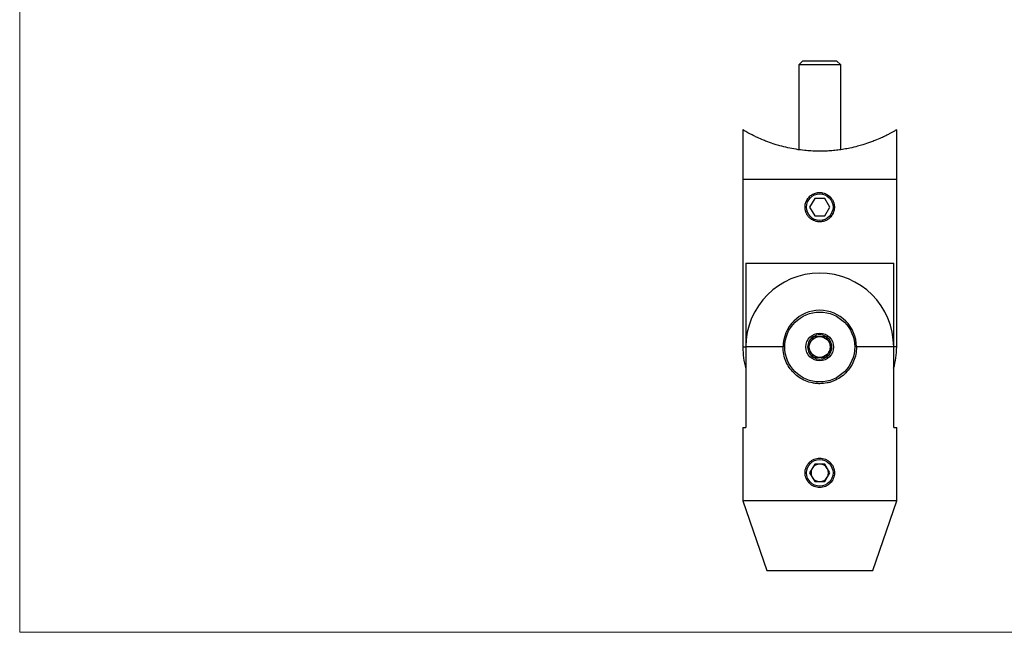
# Model space of a CAD drawing. Units: millimetres. Extents: x 5 to 292, y 5 to 205.
# Drawn here: x 5 to 146, y 5 to 93 of the extents above; entities that cross this region are included whole.
import ezdxf

# ---------------------------------------------------------------- set-up
doc = ezdxf.new("R2010")
doc.units = ezdxf.units.MM

msp = doc.modelspace()

# ---------------------------------------------------------------- linework, layer by layer
at = {"color": 7, "linetype": 'Continuous', "lineweight": 18}
for p, q in [((5, 205), (5, 5)), ((5, 5), (292, 5))]:
    msp.add_line(p, q, dxfattribs=at)
at = {"color": 7, "linetype": 'Continuous', "lineweight": 25}
for p, q in [((116.99, 86.76), (116.39, 86.16)), ((116.39, 86.16), (116.39, 74.03)), ((122.39, 86.16), (116.39, 86.16)), ((116.99, 86.76), (121.79, 86.76)), ((122.39, 86.16), (121.79, 86.76)), ((122.39, 74.03), (122.39, 86.16)), ((108.39, 76.88), (108.39, 69.81)), ((130.39, 69.81), (130.39, 76.88)), ((108.39, 69.81), (108.39, 45.81)), ((108.39, 69.81), (130.39, 69.81)), ((130.39, 45.81), (130.39, 69.81)), ((118.67, 67.06), (117.94, 65.81)), ((120.11, 67.06), (118.67, 67.06)), ((120.83, 65.81), (120.11, 67.06)), ((117.94, 65.81), (118.67, 64.56)), ((120.11, 64.56), (120.83, 65.81)), ((118.67, 64.56), (120.11, 64.56)), ((108.81, 57.81), (108.81, 45.81)), ((108.81, 57.81), (129.97, 57.81)), ((129.97, 45.81), (129.97, 57.81)), ((108.81, 45.81), (108.82, 45.26)), ((108.82, 45.81), (108.82, 34.31)), ((114.14, 45.81), (108.82, 45.81)), ((129.96, 45.81), (124.64, 45.81)), ((129.96, 45.26), (129.97, 45.81)), ((129.96, 34.31), (129.96, 45.81)), ((108.39, 34.31), (108.39, 23.81)), ((108.39, 34.31), (108.82, 34.31)), ((129.96, 34.31), (130.39, 34.31)), ((130.39, 23.81), (130.39, 34.31)), ((118.67, 29.06), (117.94, 27.81)), ((120.11, 29.06), (118.67, 29.06)), ((120.83, 27.81), (120.11, 29.06)), ((117.94, 27.81), (118.67, 26.56)), ((120.11, 26.56), (120.83, 27.81)), ((118.67, 26.56), (120.11, 26.56)), ((108.39, 23.81), (111.82, 13.84)), ((130.39, 23.81), (108.39, 23.81)), ((126.96, 13.84), (130.39, 23.81)), ((111.82, 13.84), (126.96, 13.84))]:
    msp.add_line(p, q, dxfattribs=at)
at = {"color": 8, "linetype": 'Continuous', "lineweight": 25}
for p, q in [((108.39, 45.81), (108.81, 45.81)), ((130.39, 45.81), (129.97, 45.81))]:
    msp.add_line(p, q, dxfattribs=at)
at = {"color": 7, "linetype": 'Continuous', "lineweight": 25}
for centre, radius in [((119.39, 65.81), 1.9), ((119.39, 45.81), 5), ((119.39, 45.81), 1.98), ((119.39, 45.81), 1.49), ((119.39, 27.81), 1.9)]:
    msp.add_circle(centre, radius, dxfattribs=at)
for centre, radius, start, end in [((119.39, 45.81), 10.57, 0, 180), ((119.39, 45.81), 5.25, 0, 180), ((119.39, 45.81), 1.73, 120, 180), ((119.39, 45.81), 1.73, 60, 120), ((119.39, 45.81), 1.73, 0, 60), ((119.39, 45.81), 11, 180, 196.0975), ((119.39, 45.81), 1.73, 180, 240), ((119.39, 45.81), 1.73, 300, 0), ((119.39, 45.81), 11, 343.9025, 0), ((119.39, 45.81), 1.73, 240, 300), ((119.39, 27.81), 1.25, 150, 210), ((119.39, 27.81), 1.25, 90, 150), ((119.39, 27.81), 1.25, 30, 90), ((119.39, 27.81), 1.25, 330, 30), ((119.39, 27.81), 1.25, 210, 270), ((119.39, 27.81), 1.25, 270, 330)]:
    msp.add_arc(centre, radius, start, end, dxfattribs=at)
for points, knots in [([(119.39, 73.81), (118.96, 73.82), (118.24, 73.83), (117.11, 73.92), (116, 74.07), (114.81, 74.3), (113.81, 74.55), (112.86, 74.83), (112.07, 75.11), (111.23, 75.43), (110.56, 75.73), (109.96, 76.02), (109.49, 76.26), (109.1, 76.47), (108.76, 76.66), (108.53, 76.8), (108.42, 76.87), (108.38, 76.89), (108.39, 76.88), (108.39, 76.88)], [0, 0, 0, 0, 0.072811, 0.121916, 0.196367, 0.269081, 0.342579, 0.392099, 0.469387, 0.521386, 0.600376, 0.65642, 0.712883, 0.769443, 0.826505, 0.901367, 0.946974, 0.99258, 1, 1, 1, 1]), ([(130.37, 76.88), (130.37, 76.88), (130.38, 76.88), (130.27, 76.82), (130.06, 76.69), (129.75, 76.51), (129.33, 76.28), (128.82, 76.02), (128.16, 75.7), (127.4, 75.38), (126.52, 75.04), (125.69, 74.76), (124.7, 74.48), (123.8, 74.27), (122.85, 74.09), (122, 73.96), (121.13, 73.88), (120.26, 73.82), (119.68, 73.81), (119.39, 73.81)], [0, 0, 0, 0, 0.038513, 0.095398, 0.152911, 0.222541, 0.280862, 0.339707, 0.41085, 0.490282, 0.543887, 0.625255, 0.675622, 0.747646, 0.799235, 0.851223, 0.90066, 0.950096, 1, 1, 1, 1]), ([(119.39, 63.71), (119.47, 63.71), (119.7, 63.72), (119.99, 63.79), (120.24, 63.89), (120.39, 63.96), (120.54, 64.05), (120.71, 64.17), (120.9, 64.34), (121.05, 64.52), (121.16, 64.68), (121.27, 64.87), (121.37, 65.09), (121.44, 65.35), (121.48, 65.6), (121.49, 65.83), (121.47, 66.1), (121.43, 66.32), (121.36, 66.54), (121.29, 66.7), (121.21, 66.85), (121.12, 67), (121.01, 67.14), (120.9, 67.27), (120.74, 67.43), (120.55, 67.57), (120.34, 67.68), (120.13, 67.78), (119.9, 67.85), (119.66, 67.89), (119.47, 67.91), (119.3, 67.91), (119.12, 67.89), (118.89, 67.86), (118.67, 67.79), (118.46, 67.69), (118.28, 67.6), (118.07, 67.46), (117.9, 67.3), (117.77, 67.15), (117.64, 66.98), (117.52, 66.78), (117.42, 66.56), (117.35, 66.33), (117.3, 66.1), (117.28, 65.83), (117.3, 65.53), (117.36, 65.24), (117.45, 65), (117.52, 64.84), (117.61, 64.69), (117.73, 64.52), (117.89, 64.33), (118.06, 64.17), (118.22, 64.06), (118.41, 63.95), (118.62, 63.85), (118.86, 63.77), (119.04, 63.74), (119.21, 63.71), (119.33, 63.71), (119.39, 63.71)], [0, 0, 0, 0, 0.018841, 0.052994, 0.066044, 0.079184, 0.092555, 0.10602, 0.125741, 0.149246, 0.159617, 0.171175, 0.198136, 0.21365, 0.233359, 0.255138, 0.267039, 0.293063, 0.306328, 0.319689, 0.332735, 0.34587, 0.359233, 0.372691, 0.384216, 0.411087, 0.42654, 0.438072, 0.464975, 0.480458, 0.493523, 0.50668, 0.520076, 0.533572, 0.559604, 0.572871, 0.586231, 0.605832, 0.629292, 0.639492, 0.651045, 0.677988, 0.693486, 0.704975, 0.731779, 0.747206, 0.765977, 0.799999, 0.812999, 0.826089, 0.839372, 0.852748, 0.872455, 0.895942, 0.906305, 0.917864, 0.944827, 0.960342, 0.973448, 0.986646, 1, 1, 1, 1]), ([(118.52, 47.31), (118.46, 47.21), (118.37, 47.05), (118.24, 46.83), (118.13, 46.63), (118, 46.41), (117.87, 46.19), (117.76, 45.98), (117.69, 45.87), (117.66, 45.81)], [0, 0, 0, 0, 0.2160387, 0.3271985, 0.4398583, 0.5934145, 0.7521028, 0.8754836, 1, 1, 1, 1]), ([(118.52, 47.31), (118.64, 47.31), (118.88, 47.31), (119.24, 47.31), (119.56, 47.31), (119.82, 47.31), (120.05, 47.31), (120.19, 47.31), (120.25, 47.31)], [0, 0, 0, 0, 0.216124, 0.439637, 0.593254, 0.752005, 0.875434, 1, 1, 1, 1]), ([(120.25, 47.31), (120.3, 47.22), (120.4, 47.06), (120.55, 46.79), (120.7, 46.53), (120.86, 46.26), (121, 46.02), (121.08, 45.87), (121.12, 45.81)], [0, 0, 0, 0, 0.183462, 0.34978, 0.515775, 0.689342, 0.863331, 1, 1, 1, 1]), ([(124.64, 45.81), (124.64, 45.46), (124.6, 45.11), (124.47, 44.43), (124.36, 44.1), (124.1, 43.47), (123.94, 43.17), (123.56, 42.6), (123.34, 42.34), (122.86, 41.86), (122.6, 41.64), (122.03, 41.26), (121.74, 41.1), (121.26, 40.9), (121.1, 40.84), (120.77, 40.74), (120.6, 40.7), (120.09, 40.59), (119.74, 40.56), (119.22, 40.56), (119.04, 40.57), (118.7, 40.6), (118.52, 40.63), (118.01, 40.73), (117.68, 40.83), (117.04, 41.1), (116.74, 41.26), (116.18, 41.64), (115.91, 41.86), (115.44, 42.34), (115.22, 42.6), (114.84, 43.16), (114.68, 43.46), (114.42, 44.09), (114.31, 44.42), (114.17, 45.11), (114.14, 45.46), (114.14, 45.81)], [0, 0, 0, 0, 0.0625, 0.0625, 0.125, 0.125, 0.1875, 0.1875, 0.25, 0.25, 0.3125, 0.3125, 0.375, 0.375, 0.40625, 0.40625, 0.4375, 0.4375, 0.5, 0.5, 0.53125, 0.53125, 0.5625, 0.5625, 0.625, 0.625, 0.6875, 0.6875, 0.75, 0.75, 0.8125, 0.8125, 0.875, 0.875, 0.9375, 0.9375, 1, 1, 1, 1]), ([(117.66, 45.81), (117.71, 45.72), (117.8, 45.56), (117.95, 45.29), (118.11, 45.03), (118.26, 44.76), (118.4, 44.52), (118.48, 44.37), (118.52, 44.31)], [0, 0, 0, 0, 0.183462, 0.34978, 0.515775, 0.689342, 0.863331, 1, 1, 1, 1]), ([(120.25, 44.31), (120.31, 44.41), (120.4, 44.57), (120.53, 44.79), (120.64, 44.99), (120.77, 45.21), (120.9, 45.43), (121.02, 45.63), (121.09, 45.75), (121.12, 45.81)], [0, 0, 0, 0, 0.216039, 0.327199, 0.439858, 0.593415, 0.752103, 0.875484, 1, 1, 1, 1]), ([(120.25, 44.31), (120.14, 44.31), (119.89, 44.31), (119.54, 44.31), (119.22, 44.31), (118.96, 44.31), (118.72, 44.31), (118.59, 44.31), (118.52, 44.31)], [0, 0, 0, 0, 0.216124, 0.439637, 0.593254, 0.752005, 0.875434, 1, 1, 1, 1]), ([(119.39, 25.71), (119.53, 25.71), (119.66, 25.72), (119.93, 25.78), (120.07, 25.82), (120.32, 25.92), (120.44, 25.99), (120.67, 26.14), (120.78, 26.23), (121.07, 26.52), (121.22, 26.75), (121.43, 27.26), (121.49, 27.53), (121.49, 27.95), (121.47, 28.08), (121.42, 28.35), (121.38, 28.49), (121.28, 28.74), (121.21, 28.86), (121.06, 29.09), (120.97, 29.2), (120.78, 29.39), (120.67, 29.48), (120.44, 29.63), (120.32, 29.7), (120.07, 29.8), (119.94, 29.84), (119.67, 29.9), (119.53, 29.91), (119.11, 29.91), (118.84, 29.85), (118.46, 29.7), (118.34, 29.63), (118.11, 29.48), (118, 29.39), (117.81, 29.2), (117.72, 29.09), (117.57, 28.86), (117.5, 28.74), (117.34, 28.36), (117.29, 28.09), (117.29, 27.67), (117.3, 27.54), (117.35, 27.27), (117.4, 27.13), (117.5, 26.88), (117.56, 26.76), (117.72, 26.53), (117.81, 26.42), (118.09, 26.13), (118.33, 25.98), (118.71, 25.82), (118.84, 25.78), (119.11, 25.72), (119.25, 25.71), (119.39, 25.71)], [0, 0, 0, 0, 0.03125, 0.03125, 0.0625, 0.0625, 0.09375, 0.09375, 0.125, 0.125, 0.1875, 0.1875, 0.25, 0.25, 0.28125, 0.28125, 0.3125, 0.3125, 0.34375, 0.34375, 0.375, 0.375, 0.40625, 0.40625, 0.4375, 0.4375, 0.46875, 0.46875, 0.5, 0.5, 0.5625, 0.5625, 0.59375, 0.59375, 0.625, 0.625, 0.65625, 0.65625, 0.6875, 0.6875, 0.75, 0.75, 0.78125, 0.78125, 0.8125, 0.8125, 0.84375, 0.84375, 0.875, 0.875, 0.9375, 0.9375, 0.96875, 0.96875, 1, 1, 1, 1])]:
    msp.add_open_spline(points, degree=3, knots=knots, dxfattribs=at)

doc.saveas('drawing.dxf')
